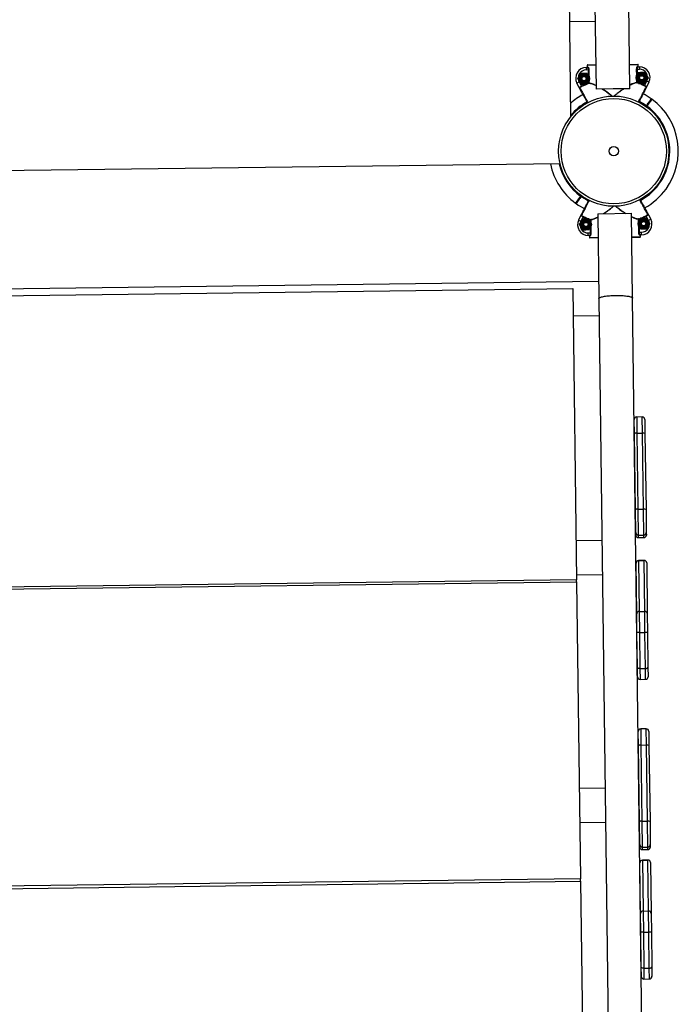
# Model space of a CAD drawing. Units: millimetres. Extents: x 48.1 to 63.2, y 43.1 to 68.5.
# Drawn here: x 55.7 to 56.5, y 54.5 to 55.7 of the extents above; entities that cross this region are included whole.
import ezdxf

# ---------------------------------------------------------------- set-up
doc = ezdxf.new("R2010")
doc.units = ezdxf.units.MM

msp = doc.modelspace()

# ---------------------------------------------------------------- linework, layer by layer
at = {"color": 7, "linetype": 'Continuous', "lineweight": 25}
for p, q in [((56.3527, 55.8466), (56.3565, 55.5433)), ((56.385, 55.6752), (56.3863, 55.5756)), ((56.4261, 55.5762), (56.4248, 55.6757)), ((56.3551, 55.6549), (56.3853, 55.6553)), ((56.3746, 55.6011), (56.3746, 55.5981)), ((56.3746, 55.6011), (56.3763, 55.6011)), ((56.3774, 55.5982), (56.3746, 55.5981)), ((56.376, 55.6036), (56.376, 55.6016)), ((56.376, 55.6016), (56.3768, 55.6016)), ((56.3765, 55.6041), (56.3859, 55.6042)), ((56.3774, 55.5982), (56.3779, 55.5982)), ((56.4257, 55.6047), (56.4352, 55.6049)), ((56.4339, 55.5989), (56.4344, 55.5989)), ((56.4372, 55.5989), (56.4344, 55.5989)), ((56.4349, 55.6024), (56.4357, 55.6024)), ((56.4354, 55.6019), (56.4371, 55.6019)), ((56.4357, 55.6024), (56.4357, 55.6044)), ((56.4371, 55.6019), (56.4372, 55.5989)), ((56.434, 55.5918), (56.4342, 55.5922)), ((56.4362, 55.5825), (56.4343, 55.5857)), ((56.4473, 55.5891), (56.4455, 55.5858)), ((56.3638, 55.5827), (56.3664, 55.5841)), ((56.3666, 55.5777), (56.3638, 55.5827)), ((56.3664, 55.5841), (56.3692, 55.5791)), ((56.3685, 55.5816), (56.3666, 55.5848)), ((56.3698, 55.5716), (56.3666, 55.5777)), ((56.3692, 55.5791), (56.3694, 55.5787)), ((56.3776, 55.5827), (56.3778, 55.5823)), ((56.3776, 55.5827), (56.3781, 55.5827)), ((56.378, 55.5853), (56.3778, 55.585)), ((56.4062, 55.5759), (56.3863, 55.5756)), ((56.4261, 55.5762), (56.4062, 55.5759)), ((56.4341, 55.5835), (56.4346, 55.5835)), ((56.4344, 55.583), (56.4346, 55.5835)), ((56.4458, 55.5787), (56.4426, 55.5726)), ((56.4429, 55.5796), (56.4431, 55.58)), ((56.4431, 55.58), (56.4457, 55.5852)), ((56.4484, 55.5838), (56.4457, 55.5852)), ((56.4484, 55.5838), (56.4458, 55.5787)), ((56.451, 55.5635), (56.451, 55.5634)), ((56.4512, 55.5638), (56.4512, 55.5638)), ((56.4451, 55.5553), (56.4457, 55.5562)), ((56.4457, 55.5562), (56.4453, 55.5564)), ((56.4461, 55.5559), (56.4457, 55.5562)), ((56.3441, 55.4881), (55.0704, 55.4718)), ((56.3485, 55.4552), (56.3482, 55.4553)), ((56.3682, 55.45), (56.3686, 55.4497)), ((56.3686, 55.4497), (56.3691, 55.4505)), ((56.3686, 55.4497), (56.369, 55.4495)), ((56.363, 55.4421), (56.363, 55.4421)), ((56.3633, 55.4424), (56.3633, 55.4425)), ((56.3659, 55.4221), (56.3685, 55.4272)), ((56.3685, 55.4272), (56.3716, 55.4333)), ((56.3712, 55.4259), (56.3685, 55.4207)), ((56.3714, 55.4263), (56.3712, 55.4259)), ((56.3882, 55.4295), (56.428, 55.43)), ((56.3882, 55.4295), (56.3894, 55.3299)), ((56.4292, 55.3304), (56.428, 55.43)), ((56.4367, 55.4232), (56.4365, 55.4236)), ((56.4444, 55.4343), (56.4477, 55.4282)), ((56.4451, 55.4268), (56.4448, 55.4272)), ((56.4478, 55.4217), (56.4451, 55.4268)), ((56.4457, 55.4243), (56.4476, 55.4211)), ((56.4477, 55.4282), (56.4504, 55.4232)), ((56.3659, 55.4221), (56.3685, 55.4207)), ((56.3669, 55.4168), (56.3687, 55.4201)), ((56.378, 55.4234), (56.3799, 55.4202)), ((56.3798, 55.4229), (56.3796, 55.4224)), ((56.3801, 55.4224), (56.3796, 55.4224)), ((56.3802, 55.4141), (56.38, 55.4137)), ((56.4367, 55.4232), (56.4362, 55.4232)), ((56.4362, 55.4206), (56.4364, 55.4209)), ((56.4504, 55.4232), (56.4478, 55.4217)), ((56.3771, 55.404), (56.3771, 55.407)), ((56.3771, 55.407), (56.3798, 55.407)), ((56.3788, 55.404), (56.3771, 55.404)), ((56.3785, 55.4035), (56.3786, 55.4015)), ((56.3793, 55.4035), (56.3785, 55.4035)), ((56.3885, 55.4011), (56.3791, 55.401)), ((56.3803, 55.407), (56.3798, 55.407)), ((56.4378, 55.4018), (56.4283, 55.4017)), ((56.4369, 55.4077), (56.4364, 55.4077)), ((56.4369, 55.4077), (56.4396, 55.4078)), ((56.4383, 55.4043), (56.4375, 55.4043)), ((56.4396, 55.4048), (56.4379, 55.4048)), ((56.4383, 55.4023), (56.4383, 55.4043)), ((56.4396, 55.4048), (56.4396, 55.4078)), ((56.3892, 55.3498), (55.0352, 55.3325)), ((55.0353, 55.3248), (56.3591, 55.3418)), ((56.3591, 55.3418), (56.3635, 54.9998)), ((56.3894, 55.3299), (56.4277, 52.3433)), ((56.4675, 52.3438), (56.4292, 55.3305)), ((56.3595, 55.3096), (56.3897, 55.31)), ((56.4313, 55.1713), (56.4311, 55.1879)), ((56.4405, 55.191), (56.434, 55.1909)), ((56.4435, 55.1881), (56.4437, 55.1714)), ((56.4324, 55.0821), (56.4313, 55.1713)), ((56.4343, 55.172), (56.4407, 55.1721)), ((56.4343, 55.172), (56.4354, 55.0828)), ((56.4419, 55.0829), (56.4407, 55.1721)), ((56.4437, 55.1714), (56.4449, 55.0823)), ((56.4328, 55.0552), (56.4324, 55.0821)), ((56.4354, 55.0828), (56.4419, 55.0829)), ((56.4354, 55.0828), (56.4358, 55.0523)), ((56.4423, 55.0524), (56.4419, 55.0829)), ((56.4449, 55.0823), (56.4452, 55.0554)), ((56.4328, 55.0523), (56.4328, 55.0552)), ((56.4452, 55.0554), (56.4453, 55.0525)), ((56.3931, 55.0459), (56.3629, 55.0455)), ((56.4358, 55.0523), (56.4423, 55.0524)), ((56.4358, 55.0494), (56.4423, 55.0495)), ((56.434, 54.9599), (56.4332, 55.0196)), ((56.4427, 55.0227), (56.4362, 55.0226)), ((56.4362, 55.0226), (56.4427, 55.0227)), ((56.4362, 55.0226), (56.4369, 54.9629)), ((56.4362, 55.0226), (56.4362, 55.0226)), ((56.4434, 54.9629), (56.4427, 55.0227)), ((56.4427, 55.0227), (56.4427, 55.0227)), ((56.4457, 55.0197), (56.4464, 54.96)), ((56.3635, 54.9998), (55.0399, 54.9829)), ((55.04, 54.9807), (56.3635, 54.9976)), ((56.3634, 55.0057), (56.3936, 55.0061)), ((56.3635, 54.9976), (56.3635, 54.9998)), ((56.3635, 54.9976), (56.368, 54.6491)), ((56.4369, 54.9629), (56.4373, 54.9381)), ((56.4369, 54.9629), (56.4434, 54.9629)), ((56.4437, 54.9382), (56.4434, 54.9629)), ((56.4343, 54.9381), (56.434, 54.9599)), ((56.4464, 54.96), (56.4467, 54.9382)), ((56.4348, 54.8972), (56.4343, 54.9381)), ((56.4373, 54.9381), (56.4343, 54.9381)), ((56.4373, 54.9381), (56.4437, 54.9382)), ((56.4373, 54.9381), (56.4378, 54.8958)), ((56.4443, 54.8959), (56.4437, 54.9382)), ((56.4467, 54.9382), (56.4437, 54.9382)), ((56.4467, 54.9382), (56.4472, 54.8974)), ((56.4349, 54.886), (56.4348, 54.8972)), ((56.4378, 54.8958), (56.4443, 54.8959)), ((56.4378, 54.8958), (56.438, 54.8831)), ((56.4444, 54.8832), (56.4443, 54.8959)), ((56.4472, 54.8974), (56.4474, 54.8862)), ((56.438, 54.8831), (56.4444, 54.8832)), ((56.4452, 54.8249), (56.4387, 54.8249)), ((56.436, 54.8052), (56.4358, 54.8218)), ((56.4482, 54.822), (56.4484, 54.8054)), ((56.4371, 54.716), (56.436, 54.8052)), ((56.439, 54.806), (56.4454, 54.8061)), ((56.439, 54.806), (56.4401, 54.7167)), ((56.4466, 54.7168), (56.4454, 54.8061)), ((56.4484, 54.8054), (56.4496, 54.7162)), ((56.3968, 54.7555), (56.3666, 54.7551)), ((56.3672, 54.7153), (56.3973, 54.7156)), ((56.4375, 54.6891), (56.4371, 54.716)), ((56.4401, 54.7167), (56.4466, 54.7168)), ((56.4401, 54.7167), (56.4405, 54.6862)), ((56.447, 54.6863), (56.4466, 54.7168)), ((56.4496, 54.7162), (56.4499, 54.6893)), ((56.4375, 54.6862), (56.4375, 54.6891)), ((56.4405, 54.6862), (56.447, 54.6863)), ((56.4499, 54.6893), (56.4499, 54.6864)), ((56.4405, 54.6833), (56.447, 54.6834)), ((56.4385, 54.6083), (56.4377, 54.668)), ((56.4472, 54.6711), (56.4407, 54.671)), ((56.4407, 54.671), (56.4472, 54.6711)), ((56.4407, 54.671), (56.4415, 54.6113)), ((56.4407, 54.671), (56.4407, 54.671)), ((56.4479, 54.6114), (56.4472, 54.6711)), ((56.4472, 54.6711), (56.4472, 54.6711)), ((56.4502, 54.6682), (56.4509, 54.6085)), ((56.368, 54.6491), (55.0446, 54.6322)), ((55.0447, 54.6293), (56.368, 54.6462)), ((56.368, 54.6462), (56.368, 54.6491)), ((56.368, 54.6462), (56.3726, 54.2929)), ((56.4388, 54.5865), (56.4385, 54.6083)), ((56.4415, 54.6113), (56.4479, 54.6114)), ((56.4415, 54.6113), (56.4418, 54.5865)), ((56.4482, 54.5866), (56.4479, 54.6114)), ((56.4509, 54.6085), (56.4512, 54.5866)), ((56.4393, 54.5457), (56.4388, 54.5865)), ((56.4418, 54.5865), (56.4388, 54.5865)), ((56.4418, 54.5865), (56.4482, 54.5866)), ((56.4418, 54.5865), (56.4423, 54.5442)), ((56.4488, 54.5443), (56.4482, 54.5866)), ((56.4512, 54.5866), (56.4482, 54.5866)), ((56.4512, 54.5866), (56.4518, 54.5458)), ((56.4395, 54.5345), (56.4393, 54.5457)), ((56.4518, 54.5458), (56.4519, 54.5346)), ((56.4423, 54.5442), (56.4488, 54.5443)), ((56.4423, 54.5442), (56.4425, 54.5315)), ((56.4489, 54.5316), (56.4488, 54.5443)), ((56.4425, 54.5315), (56.4489, 54.5316))]:
    msp.add_line(p, q, dxfattribs=at)
at = {"color": 8, "linetype": 'Continuous', "lineweight": 25}
for p, q in [((56.3859, 55.6037), (56.376, 55.6036)), ((56.3775, 55.5919), (56.3774, 55.5982)), ((56.3779, 55.5982), (56.3779, 55.5911)), ((56.4357, 55.6044), (56.4257, 55.6042)), ((56.434, 55.5921), (56.4339, 55.5989)), ((56.4344, 55.5989), (56.4345, 55.5926)), ((56.4341, 55.5835), (56.4341, 55.586)), ((56.3776, 55.5827), (56.3776, 55.5845)), ((56.378, 55.585), (56.3781, 55.5827)), ((56.4346, 55.5853), (56.4346, 55.5835)), ((56.4447, 55.5556), (56.4453, 55.5564)), ((56.4461, 55.5559), (56.4455, 55.5551)), ((56.3682, 55.45), (56.3687, 55.4508)), ((56.3695, 55.4503), (56.369, 55.4495)), ((56.3797, 55.4206), (56.3796, 55.4224)), ((56.3798, 55.407), (56.3798, 55.4133)), ((56.3801, 55.4224), (56.3801, 55.4199)), ((56.3802, 55.4138), (56.3803, 55.407)), ((56.4362, 55.4209), (56.4362, 55.4232)), ((56.4364, 55.4077), (56.4363, 55.4145)), ((56.4367, 55.4232), (56.4367, 55.4213)), ((56.4368, 55.414), (56.4369, 55.4077)), ((56.3786, 55.4015), (56.3885, 55.4016)), ((56.4283, 55.4022), (56.4383, 55.4023)), ((56.434, 55.1909), (56.4343, 55.172)), ((56.4407, 55.1721), (56.4405, 55.191)), ((56.4358, 55.0523), (56.4358, 55.0494)), ((56.4423, 55.0495), (56.4423, 55.0524)), ((56.4387, 54.8249), (56.439, 54.806)), ((56.4454, 54.8061), (56.4452, 54.8249)), ((56.4405, 54.6862), (56.4405, 54.6833)), ((56.447, 54.6834), (56.447, 54.6863))]:
    msp.add_line(p, q, dxfattribs=at)
at = {"color": 8, "linetype": 'Continuous', "lineweight": 25, "flags": 128}
for points in [[(56.437, 55.5615), (56.4412, 55.5591), (56.4453, 55.5564)], [(56.3773, 55.4444), (56.373, 55.4468), (56.369, 55.4495)]]:
    msp.add_lwpolyline(points, dxfattribs=at)
at = {"color": 7, "linetype": 'Continuous', "lineweight": 25, "flags": 128}
for points in [[(56.4378, 54.8958), (56.4372, 54.8958), (56.4367, 54.8959), (56.4361, 54.896), (56.4357, 54.8962), (56.4353, 54.8964), (56.435, 54.8967), (56.4349, 54.8969), (56.4348, 54.8972)], [(56.4443, 54.8959), (56.4449, 54.8959), (56.4454, 54.896), (56.4459, 54.8961), (56.4464, 54.8963), (56.4468, 54.8966), (56.447, 54.8968), (56.4472, 54.8971), (56.4472, 54.8974)], [(56.4423, 54.5442), (56.4417, 54.5442), (56.4412, 54.5443), (56.4407, 54.5444), (56.4402, 54.5446), (56.4398, 54.5448), (56.4395, 54.5451), (56.4394, 54.5454), (56.4393, 54.5457)], [(56.4488, 54.5443), (56.4494, 54.5443), (56.4499, 54.5444), (56.4504, 54.5446), (56.4509, 54.5448), (56.4513, 54.545), (56.4515, 54.5452), (56.4517, 54.5455), (56.4518, 54.5458)]]:
    msp.add_lwpolyline(points, dxfattribs=at)
at = {"color": 7, "linetype": 'Continuous', "lineweight": 25}
for centre, radius in [((56.3722, 55.5881), 0.00647), ((56.3722, 55.5881), 0.00546), ((56.3722, 55.5881), 0.00469), ((56.3722, 55.5881), 0.00348), ((56.3722, 55.5881), 0.00324), ((56.3722, 55.5881), 0.00299), ((56.3722, 55.5881), 0.00249), ((56.4399, 55.589), 0.00647), ((56.4399, 55.589), 0.00546), ((56.4399, 55.589), 0.00469), ((56.4399, 55.589), 0.00348), ((56.4399, 55.589), 0.00324), ((56.4399, 55.589), 0.00299), ((56.4399, 55.589), 0.00249), ((56.4071, 55.5029), 0.0647), ((56.4071, 55.5029), 0.0617), ((56.4071, 55.5029), 0.00548), ((56.4421, 55.4178), 0.00647), ((56.3744, 55.4169), 0.00647), ((56.3744, 55.4169), 0.00546), ((56.3744, 55.4169), 0.00469), ((56.3744, 55.4169), 0.00348), ((56.3744, 55.4169), 0.00324), ((56.3744, 55.4169), 0.00299), ((56.3744, 55.4169), 0.00249), ((56.4421, 55.4178), 0.00546), ((56.4421, 55.4178), 0.00469), ((56.4421, 55.4178), 0.00348), ((56.4421, 55.4178), 0.00324), ((56.4421, 55.4178), 0.00299), ((56.4421, 55.4178), 0.00249)]:
    msp.add_circle(centre, radius, dxfattribs=at)
for centre, radius, start, end in [((56.3748, 55.5887), 0.0124, 90.7343, 208.4929), ((56.3748, 55.5887), 0.00946, 90.7343, 208.4929), ((56.3765, 55.6036), 0.000498, 90.7343, 180.7343), ((56.3765, 55.6036), 0.000498, 90.7384, 180.7384), ((56.3763, 55.6016), 0.000491, 271.5198, 1.4989), ((56.4354, 55.6024), 0.000491, 179.9698, 269.9488), ((56.4352, 55.6044), 0.000498, 0.7302, 90.7302), ((56.4373, 55.5895), 0.0124, 332.9758, 90.7343), ((56.4373, 55.5895), 0.00946, 332.9758, 90.7343), ((56.3674, 55.5771), 0.000498, 118.1475, 208.4864), ((56.4071, 55.5029), 0.0851, 110.3145, 116.4808), ((56.4071, 55.5029), 0.0846, 110.3145, 116.4808), ((56.3776, 55.5827), 0.000486, 293.0352, 2.9321), ((56.4346, 55.5834), 0.000486, 178.5365, 248.4335), ((56.4071, 55.5029), 0.0846, 64.9878, 71.1542), ((56.4071, 55.5029), 0.0851, 64.9878, 71.1542), ((56.4449, 55.5781), 0.000498, 332.9823, 63.3211), ((56.4071, 55.5029), 0.0757, 118.4928, 132.1567), ((56.4071, 55.5029), 0.0757, 54.4458, 62.9737), ((56.4508, 55.5641), 0.000498, 324.0574, 55.0374), ((56.4508, 55.5641), 0.000498, 324.0659, 54.4379), ((56.4516, 55.5635), 0.000498, 53.7484, 144.0659), ((56.4516, 55.5635), 0.000498, 53.7618, 144.0659), ((56.4071, 55.5029), 0.0757, 324.0659, 53.6866), ((56.4071, 55.5029), 0.0757, 191.4092, 233.6866), ((56.4071, 55.5029), 0.0757, 298.4928, 324.0659), ((56.3626, 55.4424), 0.000498, 233.7484, 324.0659), ((56.3626, 55.4424), 0.000498, 233.7618, 324.0659), ((56.3634, 55.4418), 0.000498, 144.0574, 235.0374), ((56.3634, 55.4418), 0.000498, 144.0659, 234.4379), ((56.4071, 55.5029), 0.0757, 234.4458, 242.9737), ((56.3693, 55.4278), 0.000498, 152.9823, 243.3211), ((56.4071, 55.5029), 0.0851, 244.9878, 251.1542), ((56.4071, 55.5029), 0.0846, 244.9878, 251.1542), ((56.4367, 55.4232), 0.000486, 113.0352, 182.9321), ((56.4071, 55.5029), 0.0846, 290.3145, 296.4808), ((56.4071, 55.5029), 0.0851, 290.3145, 296.4808), ((56.4468, 55.4288), 0.000498, 298.1475, 28.4864), ((56.377, 55.4164), 0.0124, 152.9758, 270.7343), ((56.377, 55.4164), 0.00946, 152.9758, 270.7343), ((56.3796, 55.4225), 0.000486, 358.5365, 68.4335), ((56.4395, 55.4172), 0.0124, 270.7343, 28.4929), ((56.4395, 55.4172), 0.00946, 270.7343, 28.4929), ((56.3791, 55.4015), 0.000498, 180.7343, 270.7343), ((56.3791, 55.4015), 0.000498, 180.7302, 270.7302), ((56.3788, 55.4035), 0.000491, 359.9698, 89.9488), ((56.438, 55.4043), 0.000491, 91.5198, 181.4989), ((56.4378, 55.4023), 0.000498, 270.7384, 0.7384), ((56.4093, 55.3302), 0.0199, 180.7343, 181.2535), ((56.4341, 55.188), 0.00299, 90.7343, 180.7343), ((56.4405, 55.188), 0.00299, 0.7343, 90.7343), ((56.4336, 55.1685), 0.00364, 79.6413, 129.5804), ((56.4415, 55.1686), 0.00364, 51.8882, 101.8274), ((56.4347, 55.0789), 0.00399, 80.4709, 125.4614), ((56.4426, 55.079), 0.00399, 56.0073, 100.9977), ((56.4358, 55.0553), 0.00299, 180.7521, 270.7521), ((56.4422, 55.0553), 0.00299, 270.7166, 0.7165), ((56.4358, 55.0524), 0.00299, 180.7343, 270.7343), ((56.4423, 55.0524), 0.00299, 270.7343, 0.7343), ((56.4362, 55.0196), 0.00299, 90.7343, 180.7343), ((56.4362, 55.0196), 0.00299, 90.7335, 180.7335), ((56.4427, 55.0197), 0.00299, 0.7343, 90.7343), ((56.4427, 55.0197), 0.00299, 0.7352, 90.7352), ((56.437, 54.9599), 0.00297, 90.3673, 180.3626), ((56.4435, 54.96), 0.00297, 1.1061, 91.1013), ((56.4379, 54.8861), 0.00299, 180.7343, 270.7343), ((56.4444, 54.8862), 0.00299, 270.7343, 0.7343), ((56.4388, 54.8219), 0.00299, 90.7343, 180.7343), ((56.4452, 54.822), 0.00299, 0.7343, 90.7343), ((56.4383, 54.8024), 0.00364, 79.6413, 129.5804), ((56.4462, 54.8025), 0.00364, 51.8882, 101.8274), ((56.4394, 54.7128), 0.00399, 80.4709, 125.4614), ((56.4473, 54.7129), 0.00399, 56.0073, 100.9977), ((56.4405, 54.6892), 0.00299, 180.7521, 270.7521), ((56.4405, 54.6863), 0.00299, 180.7343, 270.7343), ((56.4469, 54.6893), 0.00299, 270.7166, 0.7165), ((56.447, 54.6864), 0.00299, 270.7343, 0.7343), ((56.4407, 54.668), 0.00299, 90.7343, 180.7343), ((56.4407, 54.668), 0.00299, 90.7335, 180.7335), ((56.4472, 54.6681), 0.00299, 0.7343, 90.7343), ((56.4472, 54.6681), 0.00299, 0.7352, 90.7352), ((56.4415, 54.6083), 0.00297, 90.3673, 180.3626), ((56.448, 54.6084), 0.00297, 1.1061, 91.1013), ((56.4424, 54.5345), 0.00299, 180.7343, 270.7343), ((56.4489, 54.5346), 0.00299, 270.7343, 0.7343)]:
    msp.add_arc(centre, radius, start, end, dxfattribs=at)
at = {"color": 8, "linetype": 'Continuous', "lineweight": 25}
for start, end in [(118.4957, 140.3616), (298.4957, 53.6319), (193.0502, 233.6319)]:
    msp.add_arc((56.4071, 55.5029), 0.0657, start, end, dxfattribs=at)
at = {"color": 7, "linetype": 'Continuous', "lineweight": 25}
for points, knots in [([(56.3755, 55.6011), (56.3756, 55.6011), (56.3757, 55.6011), (56.3758, 55.6012), (56.3759, 55.6014), (56.376, 55.6015), (56.376, 55.6016), (56.376, 55.6016)], [0, 0, 0, 0, 0.214771, 0.429526, 0.644241, 0.8589, 1, 1, 1, 1]), ([(56.3774, 55.5982), (56.3774, 55.5983), (56.3774, 55.5989), (56.3772, 55.5997), (56.3769, 55.6005), (56.3766, 55.601), (56.3764, 55.6011), (56.3763, 55.6011)], [0, 0, 0, 0, 0.112011, 0.327197, 0.551348, 0.775689, 1, 1, 1, 1]), ([(56.3768, 55.6016), (56.3769, 55.6016), (56.3771, 55.6015), (56.3774, 55.6009), (56.3777, 55.6), (56.3778, 55.599), (56.3779, 55.5984), (56.3779, 55.5982)], [0, 0, 0, 0, 0.221846, 0.444389, 0.668691, 0.886246, 1, 1, 1, 1]), ([(56.4339, 55.5989), (56.4339, 55.5993), (56.434, 55.6), (56.4341, 55.601), (56.4344, 55.6018), (56.4347, 55.6023), (56.4348, 55.6024), (56.4349, 55.6024)], [0, 0, 0, 0, 0.203245, 0.405576, 0.613165, 0.830783, 1, 1, 1, 1]), ([(56.4354, 55.6019), (56.4353, 55.6019), (56.4352, 55.6018), (56.4349, 55.6014), (56.4346, 55.6007), (56.4344, 55.5999), (56.4344, 55.5992), (56.4344, 55.5989)], [0, 0, 0, 0, 0.1710907, 0.3907716, 0.5988574, 0.7997134, 1, 1, 1, 1]), ([(56.4357, 55.6024), (56.4357, 55.6023), (56.4357, 55.6022), (56.4358, 55.6021), (56.436, 55.602), (56.4361, 55.6019), (56.4362, 55.6019), (56.4362, 55.6019)], [0, 0, 0, 0, 0.214614, 0.429246, 0.643923, 0.858654, 1, 1, 1, 1]), ([(56.3647, 55.588), (56.365, 55.5886), (56.3656, 55.5896), (56.3662, 55.5907), (56.3665, 55.5913)], [0, 0, 0, 0, 0.495458, 1, 1, 1, 1]), ([(56.3666, 55.5848), (56.3666, 55.5849), (56.3659, 55.586), (56.3653, 55.587), (56.3647, 55.588)], [0, 0, 0, 0, 0.070215, 1, 1, 1, 1]), ([(56.3665, 55.5913), (56.3666, 55.5914), (56.3672, 55.5925), (56.3678, 55.5935), (56.3684, 55.5946)], [0, 0, 0, 0, 0.070215, 1, 1, 1, 1]), ([(56.3684, 55.5946), (56.3687, 55.5946), (56.3699, 55.5946), (56.3712, 55.5946), (56.3721, 55.5946)], [0, 0, 0, 0, 0.257551, 1, 1, 1, 1]), ([(56.3721, 55.5946), (56.3724, 55.5946), (56.3737, 55.5946), (56.3749, 55.5946), (56.3758, 55.5946)], [0, 0, 0, 0, 0.268634, 1, 1, 1, 1]), ([(56.3758, 55.5946), (56.3761, 55.5941), (56.3768, 55.5931), (56.3774, 55.592), (56.3777, 55.5914)], [0, 0, 0, 0, 0.495458, 1, 1, 1, 1]), ([(56.3777, 55.5914), (56.3778, 55.5914), (56.3779, 55.5912), (56.3779, 55.5911), (56.3779, 55.5911)], [0, 0, 0, 0, 0.648892, 1, 1, 1, 1]), ([(56.4343, 55.5857), (56.4343, 55.5858), (56.4342, 55.5859), (56.4341, 55.586), (56.4341, 55.586)], [0, 0, 0, 0, 0.648892, 1, 1, 1, 1]), ([(56.4342, 55.5922), (56.4343, 55.5922), (56.4349, 55.5933), (56.4355, 55.5944), (56.4361, 55.5954)], [0, 0, 0, 0, 0.070215, 1, 1, 1, 1]), ([(56.4361, 55.5954), (56.4364, 55.5954), (56.4376, 55.5954), (56.4389, 55.5955), (56.4398, 55.5955)], [0, 0, 0, 0, 0.257551, 1, 1, 1, 1]), ([(56.4398, 55.5955), (56.4401, 55.5955), (56.4414, 55.5955), (56.4426, 55.5955), (56.4435, 55.5955)], [0, 0, 0, 0, 0.268634, 1, 1, 1, 1]), ([(56.4435, 55.5955), (56.4438, 55.595), (56.4445, 55.5939), (56.4451, 55.5929), (56.4454, 55.5923)], [0, 0, 0, 0, 0.495458, 1, 1, 1, 1]), ([(56.4455, 55.5858), (56.4455, 55.5858), (56.4449, 55.5847), (56.4443, 55.5836), (56.4437, 55.5826)], [0, 0, 0, 0, 0.070215, 1, 1, 1, 1]), ([(56.4454, 55.5923), (56.4455, 55.5922), (56.4461, 55.5911), (56.4468, 55.5901), (56.4473, 55.5891)], [0, 0, 0, 0, 0.0702148, 1, 1, 1, 1]), ([(56.3666, 55.5777), (56.3666, 55.5777), (56.3666, 55.5778), (56.3669, 55.578), (56.3675, 55.5783), (56.3683, 55.5787), (56.3689, 55.5789), (56.3692, 55.5791)], [0, 0, 0, 0, 0.142295, 0.355768, 0.570394, 0.785194, 1, 1, 1, 1]), ([(56.3666, 55.5777), (56.3666, 55.5777), (56.3666, 55.5777), (56.3666, 55.5777), (56.3666, 55.5777), (56.3666, 55.5776), (56.3667, 55.5776), (56.3669, 55.5775), (56.3671, 55.5775), (56.3672, 55.5776)], [0, 0, 0, 0, 0.004366, 0.013315, 0.065589, 0.072187, 0.347764, 0.711319, 1, 1, 1, 1]), ([(56.367, 55.5769), (56.367, 55.5769), (56.3669, 55.577), (56.3668, 55.5773), (56.3666, 55.5775), (56.3666, 55.5777), (56.3666, 55.5777), (56.3666, 55.5777)], [0, 0, 0, 0, 0.320335, 0.67694, 0.939309, 0.996158, 1, 1, 1, 1]), ([(56.3763, 55.5597), (56.3759, 55.5605), (56.375, 55.5622), (56.3735, 55.5649), (56.372, 55.5677), (56.3706, 55.5702), (56.3694, 55.5724), (56.3684, 55.5742), (56.3677, 55.5756), (56.3671, 55.5766), (56.367, 55.5768), (56.367, 55.5769)], [0, 0, 0, 0, 0.083971, 0.195878, 0.307785, 0.419692, 0.531597, 0.643502, 0.755405, 0.867307, 1, 1, 1, 1]), ([(56.3694, 55.5787), (56.3691, 55.5785), (56.3684, 55.5781), (56.3676, 55.5778), (56.3673, 55.5776), (56.3672, 55.5776)], [0, 0, 0, 0, 0.426504, 0.851468, 1, 1, 1, 1]), ([(56.3685, 55.5816), (56.3688, 55.5816), (56.3701, 55.5816), (56.3713, 55.5816), (56.3723, 55.5817)], [0, 0, 0, 0, 0.257551, 1, 1, 1, 1]), ([(56.3723, 55.5817), (56.3726, 55.5817), (56.3739, 55.5817), (56.3751, 55.5817), (56.376, 55.5817)], [0, 0, 0, 0, 0.2686336, 1, 1, 1, 1]), ([(56.3778, 55.585), (56.3778, 55.5849), (56.3772, 55.5838), (56.3766, 55.5827), (56.376, 55.5817)], [0, 0, 0, 0, 0.070215, 1, 1, 1, 1]), ([(56.4362, 55.5825), (56.4365, 55.5825), (56.4378, 55.5825), (56.439, 55.5825), (56.44, 55.5825)], [0, 0, 0, 0, 0.257551, 1, 1, 1, 1]), ([(56.4453, 55.5779), (56.4453, 55.5778), (56.4452, 55.5776), (56.4447, 55.5766), (56.444, 55.5752), (56.443, 55.5733), (56.4419, 55.5711), (56.4406, 55.5686), (56.4392, 55.5658), (56.4378, 55.563), (56.4369, 55.5612), (56.4365, 55.5605)], [0, 0, 0, 0, 0.132657, 0.244529, 0.356401, 0.468276, 0.58015, 0.692027, 0.803904, 0.91578, 1, 1, 1, 1]), ([(56.44, 55.5825), (56.4403, 55.5825), (56.4416, 55.5825), (56.4428, 55.5826), (56.4437, 55.5826)], [0, 0, 0, 0, 0.2686336, 1, 1, 1, 1]), ([(56.4451, 55.5786), (56.445, 55.5786), (56.4447, 55.5788), (56.4439, 55.5791), (56.4432, 55.5794), (56.4429, 55.5796)], [0, 0, 0, 0, 0.148532, 0.573496, 1, 1, 1, 1]), ([(56.4431, 55.58), (56.4434, 55.5799), (56.444, 55.5796), (56.4448, 55.5793), (56.4454, 55.579), (56.4457, 55.5788), (56.4458, 55.5787), (56.4458, 55.5787)], [0, 0, 0, 0, 0.214806, 0.429606, 0.644232, 0.857705, 1, 1, 1, 1]), ([(56.4451, 55.5786), (56.4452, 55.5785), (56.4454, 55.5785), (56.4456, 55.5786), (56.4457, 55.5786), (56.4457, 55.5787), (56.4458, 55.5787), (56.4458, 55.5787), (56.4458, 55.5787), (56.4458, 55.5787)], [0, 0, 0, 0, 0.288681, 0.652236, 0.927813, 0.934411, 0.986685, 0.995634, 1, 1, 1, 1]), ([(56.4458, 55.5787), (56.4458, 55.5787), (56.4457, 55.5787), (56.4457, 55.5786), (56.4456, 55.5783), (56.4454, 55.578), (56.4454, 55.5779), (56.4453, 55.5779)], [0, 0, 0, 0, 0.003842, 0.060691, 0.32306, 0.679665, 1, 1, 1, 1]), ([(56.3702, 55.571), (56.3701, 55.5711), (56.3699, 55.5715), (56.3699, 55.5716), (56.3698, 55.5716)], [0, 0, 0, 0, 0.279273, 1, 1, 1, 1]), ([(56.4426, 55.5726), (56.4426, 55.5725), (56.4426, 55.5725), (56.4424, 55.5721), (56.4423, 55.5719)], [0, 0, 0, 0, 0.546088, 1, 1, 1, 1]), ([(56.4457, 55.5562), (56.446, 55.5565), (56.4468, 55.5578), (56.4483, 55.5598), (56.4498, 55.5619), (56.4508, 55.5633), (56.4513, 55.5639), (56.4512, 55.5638), (56.4512, 55.5637)], [0, 0, 0, 0, 0.093334, 0.308159, 0.52298, 0.737797, 0.952614, 1, 1, 1, 1]), ([(56.4512, 55.5638), (56.4512, 55.5638), (56.4512, 55.5638), (56.4511, 55.5637), (56.4508, 55.5633), (56.4504, 55.5627), (56.4499, 55.5619), (56.4492, 55.561), (56.4484, 55.5599), (56.4475, 55.5587), (56.4466, 55.5574), (56.446, 55.5566), (56.4457, 55.5562)], [0, 0, 0, 0, 0.031628, 0.140585, 0.246474, 0.355434, 0.461325, 0.570287, 0.67618, 0.785144, 0.891036, 1, 1, 1, 1]), ([(56.451, 55.5634), (56.451, 55.5634), (56.451, 55.5634), (56.451, 55.5634), (56.451, 55.5634)], [0, 0, 0, 0, 0.172314, 1, 1, 1, 1]), ([(56.451, 55.5634), (56.451, 55.5634), (56.451, 55.5634), (56.451, 55.5634), (56.451, 55.5634)], [0, 0, 0, 0, 0.864094, 1, 1, 1, 1]), ([(56.363, 55.4421), (56.363, 55.4421), (56.363, 55.4421), (56.3631, 55.4422), (56.3634, 55.4426), (56.3638, 55.4432), (56.3644, 55.444), (56.3651, 55.4449), (56.3659, 55.446), (56.3667, 55.4472), (56.3676, 55.4484), (56.3682, 55.4493), (56.3686, 55.4497)], [0, 0, 0, 0, 0.031628, 0.140585, 0.246474, 0.355434, 0.461325, 0.570287, 0.67618, 0.785144, 0.891036, 1, 1, 1, 1]), ([(56.3686, 55.4497), (56.3683, 55.4494), (56.3674, 55.4481), (56.3659, 55.4461), (56.3644, 55.444), (56.3634, 55.4426), (56.363, 55.442), (56.363, 55.4421), (56.3631, 55.4422)], [0, 0, 0, 0, 0.093334, 0.308159, 0.52298, 0.737797, 0.952614, 1, 1, 1, 1]), ([(56.3633, 55.4425), (56.3633, 55.4425), (56.3633, 55.4425), (56.3633, 55.4425), (56.3633, 55.4425)], [0, 0, 0, 0, 0.8573872, 1, 1, 1, 1]), ([(56.3633, 55.4424), (56.3633, 55.4425), (56.3633, 55.4425), (56.3633, 55.4425), (56.3633, 55.4425)], [0, 0, 0, 0, 0.172315, 1, 1, 1, 1]), ([(56.3689, 55.428), (56.3689, 55.4281), (56.369, 55.4283), (56.3696, 55.4293), (56.3703, 55.4307), (56.3712, 55.4325), (56.3724, 55.4348), (56.3737, 55.4373), (56.3751, 55.4401), (56.3765, 55.4428), (56.3774, 55.4446), (56.3777, 55.4453)], [0, 0, 0, 0, 0.133072, 0.2452945, 0.357517, 0.4697419, 0.5819669, 0.6941939, 0.8064209, 0.9186477, 1, 1, 1, 1]), ([(56.4379, 55.4462), (56.4383, 55.4454), (56.4393, 55.4437), (56.4408, 55.441), (56.4423, 55.4382), (56.4436, 55.4357), (56.4448, 55.4335), (56.4458, 55.4317), (56.4466, 55.4303), (56.4471, 55.4293), (56.4472, 55.4291), (56.4473, 55.429)], [0, 0, 0, 0, 0.084201, 0.19608, 0.307959, 0.419838, 0.531715, 0.643592, 0.755466, 0.867341, 1, 1, 1, 1]), ([(56.3685, 55.4272), (56.3685, 55.4272), (56.3685, 55.4272), (56.3686, 55.4273), (56.3687, 55.4276), (56.3688, 55.4279), (56.3689, 55.428), (56.3689, 55.428)], [0, 0, 0, 0, 0.003842, 0.060691, 0.32306, 0.679665, 1, 1, 1, 1]), ([(56.3691, 55.4273), (56.369, 55.4274), (56.3689, 55.4274), (56.3686, 55.4273), (56.3685, 55.4273), (56.3685, 55.4272), (56.3685, 55.4272), (56.3685, 55.4272), (56.3685, 55.4272), (56.3685, 55.4272)], [0, 0, 0, 0, 0.288681, 0.652236, 0.927813, 0.934411, 0.986685, 0.995634, 1, 1, 1, 1]), ([(56.3712, 55.4259), (56.3708, 55.426), (56.3702, 55.4263), (56.3694, 55.4266), (56.3688, 55.4269), (56.3685, 55.4271), (56.3685, 55.4272), (56.3685, 55.4272)], [0, 0, 0, 0, 0.214806, 0.429606, 0.644232, 0.857705, 1, 1, 1, 1]), ([(56.3691, 55.4273), (56.3692, 55.4273), (56.3696, 55.4271), (56.3703, 55.4268), (56.371, 55.4265), (56.3714, 55.4263)], [0, 0, 0, 0, 0.148532, 0.573496, 1, 1, 1, 1]), ([(56.3716, 55.4333), (56.3716, 55.4334), (56.3717, 55.4334), (56.3718, 55.4338), (56.3719, 55.434)], [0, 0, 0, 0, 0.546088, 1, 1, 1, 1]), ([(56.4364, 55.4209), (56.4365, 55.421), (56.4371, 55.4221), (56.4377, 55.4232), (56.4383, 55.4242)], [0, 0, 0, 0, 0.070215, 1, 1, 1, 1]), ([(56.442, 55.4242), (56.4416, 55.4242), (56.4404, 55.4242), (56.4392, 55.4242), (56.4383, 55.4242)], [0, 0, 0, 0, 0.268634, 1, 1, 1, 1]), ([(56.4457, 55.4243), (56.4454, 55.4243), (56.4442, 55.4243), (56.4429, 55.4242), (56.442, 55.4242)], [0, 0, 0, 0, 0.257551, 1, 1, 1, 1]), ([(56.4441, 55.4349), (56.4441, 55.4348), (56.4444, 55.4344), (56.4444, 55.4343), (56.4444, 55.4343)], [0, 0, 0, 0, 0.279273, 1, 1, 1, 1]), ([(56.4448, 55.4272), (56.4452, 55.4274), (56.4459, 55.4278), (56.4466, 55.4281), (56.447, 55.4283), (56.4471, 55.4283)], [0, 0, 0, 0, 0.426504, 0.851468, 1, 1, 1, 1]), ([(56.4477, 55.4282), (56.4477, 55.4282), (56.4477, 55.4281), (56.4474, 55.4279), (56.4468, 55.4276), (56.446, 55.4272), (56.4454, 55.4269), (56.4451, 55.4268)], [0, 0, 0, 0, 0.142295, 0.355768, 0.570394, 0.785194, 1, 1, 1, 1]), ([(56.4477, 55.4282), (56.4477, 55.4282), (56.4477, 55.4282), (56.4477, 55.4282), (56.4477, 55.4282), (56.4476, 55.4283), (56.4476, 55.4283), (56.4473, 55.4284), (56.4471, 55.4284), (56.4471, 55.4283)], [0, 0, 0, 0, 0.004366, 0.013315, 0.065589, 0.072187, 0.347764, 0.711319, 1, 1, 1, 1]), ([(56.4473, 55.429), (56.4473, 55.429), (56.4473, 55.4289), (56.4475, 55.4286), (56.4476, 55.4283), (56.4477, 55.4282), (56.4477, 55.4282), (56.4477, 55.4282)], [0, 0, 0, 0, 0.320335, 0.67694, 0.939309, 0.996158, 1, 1, 1, 1]), ([(56.3688, 55.4136), (56.3688, 55.4137), (56.3681, 55.4147), (56.3675, 55.4158), (56.3669, 55.4168)], [0, 0, 0, 0, 0.0702148, 1, 1, 1, 1]), ([(56.3687, 55.4201), (56.3688, 55.4201), (56.3694, 55.4212), (56.37, 55.4223), (56.3706, 55.4233)], [0, 0, 0, 0, 0.070215, 1, 1, 1, 1]), ([(56.3707, 55.4104), (56.3704, 55.4109), (56.3698, 55.412), (56.3691, 55.413), (56.3688, 55.4136)], [0, 0, 0, 0, 0.495458, 1, 1, 1, 1]), ([(56.3743, 55.4234), (56.3739, 55.4234), (56.3727, 55.4233), (56.3715, 55.4233), (56.3706, 55.4233)], [0, 0, 0, 0, 0.268634, 1, 1, 1, 1]), ([(56.378, 55.4234), (56.3777, 55.4234), (56.3765, 55.4234), (56.3752, 55.4234), (56.3743, 55.4234)], [0, 0, 0, 0, 0.257551, 1, 1, 1, 1]), ([(56.38, 55.4137), (56.38, 55.4137), (56.3794, 55.4126), (56.3788, 55.4115), (56.3782, 55.4105)], [0, 0, 0, 0, 0.070215, 1, 1, 1, 1]), ([(56.3799, 55.4202), (56.38, 55.4201), (56.3801, 55.42), (56.3801, 55.4199), (56.3801, 55.4199)], [0, 0, 0, 0, 0.648892, 1, 1, 1, 1]), ([(56.4365, 55.4145), (56.4365, 55.4145), (56.4364, 55.4147), (56.4363, 55.4148), (56.4363, 55.4148)], [0, 0, 0, 0, 0.6488924, 1, 1, 1, 1]), ([(56.4384, 55.4112), (56.4381, 55.4118), (56.4375, 55.4128), (56.4368, 55.4139), (56.4365, 55.4145)], [0, 0, 0, 0, 0.495458, 1, 1, 1, 1]), ([(56.4477, 55.4146), (56.4477, 55.4145), (56.4471, 55.4134), (56.4465, 55.4123), (56.4459, 55.4113)], [0, 0, 0, 0, 0.070215, 1, 1, 1, 1]), ([(56.4476, 55.4211), (56.4477, 55.421), (56.4483, 55.4199), (56.449, 55.4188), (56.4495, 55.4179)], [0, 0, 0, 0, 0.070215, 1, 1, 1, 1]), ([(56.4495, 55.4179), (56.4492, 55.4173), (56.4486, 55.4163), (56.448, 55.4152), (56.4477, 55.4146)], [0, 0, 0, 0, 0.495458, 1, 1, 1, 1]), ([(56.3745, 55.4104), (56.3741, 55.4104), (56.3729, 55.4104), (56.3716, 55.4104), (56.3707, 55.4104)], [0, 0, 0, 0, 0.268634, 1, 1, 1, 1]), ([(56.3782, 55.4105), (56.3779, 55.4105), (56.3767, 55.4105), (56.3754, 55.4104), (56.3745, 55.4104)], [0, 0, 0, 0, 0.2575513, 1, 1, 1, 1]), ([(56.3785, 55.4035), (56.3785, 55.4036), (56.3785, 55.4037), (56.3784, 55.4038), (56.3783, 55.4039), (56.3782, 55.404), (56.3781, 55.404), (56.378, 55.404)], [0, 0, 0, 0, 0.214614, 0.429246, 0.643923, 0.858654, 1, 1, 1, 1]), ([(56.3788, 55.404), (56.3789, 55.404), (56.3791, 55.4041), (56.3794, 55.4045), (56.3796, 55.4052), (56.3798, 55.406), (56.3798, 55.4067), (56.3798, 55.407)], [0, 0, 0, 0, 0.171091, 0.390772, 0.598857, 0.799713, 1, 1, 1, 1]), ([(56.3803, 55.407), (56.3803, 55.4066), (56.3803, 55.4059), (56.3801, 55.4049), (56.3798, 55.4041), (56.3796, 55.4036), (56.3794, 55.4035), (56.3793, 55.4035)], [0, 0, 0, 0, 0.203245, 0.405576, 0.613165, 0.830783, 1, 1, 1, 1]), ([(56.4375, 55.4043), (56.4374, 55.4043), (56.4372, 55.4044), (56.4368, 55.405), (56.4366, 55.4059), (56.4364, 55.4069), (56.4364, 55.4075), (56.4364, 55.4077)], [0, 0, 0, 0, 0.2218465, 0.4443891, 0.6686912, 0.8862463, 1, 1, 1, 1]), ([(56.4369, 55.4077), (56.4369, 55.4076), (56.4369, 55.407), (56.437, 55.4062), (56.4373, 55.4054), (56.4376, 55.4049), (56.4378, 55.4048), (56.4379, 55.4048)], [0, 0, 0, 0, 0.112011, 0.327197, 0.551348, 0.775689, 1, 1, 1, 1]), ([(56.4387, 55.4048), (56.4387, 55.4048), (56.4386, 55.4048), (56.4384, 55.4047), (56.4383, 55.4045), (56.4383, 55.4044), (56.4383, 55.4043), (56.4383, 55.4043)], [0, 0, 0, 0, 0.214771, 0.429526, 0.644241, 0.8589, 1, 1, 1, 1]), ([(56.4422, 55.4113), (56.4418, 55.4113), (56.4405, 55.4113), (56.4393, 55.4113), (56.4384, 55.4112)], [0, 0, 0, 0, 0.268634, 1, 1, 1, 1]), ([(56.4459, 55.4113), (56.4456, 55.4113), (56.4444, 55.4113), (56.4431, 55.4113), (56.4422, 55.4113)], [0, 0, 0, 0, 0.2575513, 1, 1, 1, 1]), ([(56.3894, 55.3299), (56.3894, 55.3299), (56.3894, 55.3301), (56.3896, 55.3305), (56.3905, 55.3311), (56.3919, 55.3316), (56.3938, 55.3321), (56.3962, 55.3326), (56.3989, 55.333), (56.402, 55.3333), (56.4052, 55.3335), (56.4085, 55.3336), (56.4118, 55.3336), (56.4151, 55.3335), (56.4182, 55.3334), (56.421, 55.3331), (56.4236, 55.3328), (56.4257, 55.3324), (56.4274, 55.3319), (56.4286, 55.3313), (56.4291, 55.3309), (56.4292, 55.3305), (56.4292, 55.3304), (56.4292, 55.3304)], [0, 0, 0, 0, 0.000775, 0.054669, 0.110118, 0.164014, 0.219493, 0.273011, 0.328124, 0.3809, 0.435246, 0.487358, 0.540999, 0.592812, 0.646117, 0.698111, 0.751582, 0.804156, 0.858214, 0.912111, 0.967572, 0.999225, 1, 1, 1, 1])]:
    msp.add_open_spline(points, degree=3, knots=knots, dxfattribs=at)
at = {"color": 8, "linetype": 'Continuous', "lineweight": 25}
for points, knots in [([(56.3672, 55.5776), (56.3672, 55.5775), (56.3673, 55.5773), (56.3679, 55.5763), (56.3687, 55.5748), (56.3697, 55.573), (56.3709, 55.5707), (56.3723, 55.5681), (56.3736, 55.5658), (56.3748, 55.5636), (56.3757, 55.5618), (56.3765, 55.5605), (56.3767, 55.5599)], [0, 0, 0, 0, 0.132647, 0.24451, 0.356374, 0.46824, 0.580106, 0.691975, 0.803843, 0.85653, 0.942125, 1, 1, 1, 1]), ([(56.3862, 55.5798), (56.3853, 55.5802), (56.3834, 55.5811), (56.381, 55.5819), (56.3791, 55.5823), (56.3782, 55.5823), (56.3778, 55.5823)], [0, 0, 0, 0, 0.262833, 0.536345, 0.768227, 1, 1, 1, 1]), ([(56.3781, 55.5827), (56.3785, 55.5828), (56.3794, 55.5828), (56.3813, 55.5824), (56.3836, 55.5815), (56.3854, 55.5807), (56.3862, 55.5803)], [0, 0, 0, 0, 0.237314, 0.47474, 0.754464, 1, 1, 1, 1]), ([(56.4051, 55.5676), (56.4047, 55.5679), (56.4027, 55.5695), (56.3992, 55.572), (56.3957, 55.5744), (56.3938, 55.5755), (56.3935, 55.5757)], [0, 0, 0, 0, 0.124994, 0.514689, 0.90409, 1, 1, 1, 1]), ([(56.394, 55.5757), (56.3942, 55.5756), (56.3957, 55.5747), (56.3986, 55.5726), (56.4021, 55.5701), (56.4043, 55.5683), (56.4052, 55.5676)], [0, 0, 0, 0, 0.0646852, 0.4091335, 0.7550261, 1, 1, 1, 1]), ([(56.4189, 55.5761), (56.4186, 55.5758), (56.417, 55.5748), (56.414, 55.5727), (56.4105, 55.5701), (56.4083, 55.5683), (56.4074, 55.5676)], [0, 0, 0, 0, 0.0910381, 0.4257945, 0.7619582, 1, 1, 1, 1]), ([(56.4074, 55.5676), (56.4083, 55.5683), (56.4104, 55.5702), (56.4139, 55.5729), (56.4167, 55.575), (56.4182, 55.5759), (56.4184, 55.5761)], [0, 0, 0, 0, 0.247938, 0.59501, 0.940613, 1, 1, 1, 1]), ([(56.426, 55.5808), (56.4261, 55.5808), (56.4274, 55.5816), (56.4293, 55.5824), (56.4318, 55.5833), (56.4332, 55.5835), (56.4339, 55.5835), (56.4341, 55.5835)], [0, 0, 0, 0, 0.005735, 0.36671, 0.619688, 0.872507, 1, 1, 1, 1]), ([(56.4344, 55.583), (56.4342, 55.583), (56.4335, 55.5831), (56.432, 55.5828), (56.4296, 55.582), (56.4276, 55.5811), (56.4261, 55.5803), (56.426, 55.5803)], [0, 0, 0, 0, 0.1246595, 0.3721087, 0.6197124, 0.9734079, 1, 1, 1, 1]), ([(56.436, 55.5607), (56.4364, 55.5615), (56.4374, 55.5633), (56.4388, 55.5661), (56.4403, 55.569), (56.4416, 55.5716), (56.4428, 55.5739), (56.4437, 55.5758), (56.4445, 55.5772), (56.4448, 55.578), (56.4451, 55.5784), (56.4451, 55.5785), (56.4451, 55.5786)], [0, 0, 0, 0, 0.084419, 0.196256, 0.308094, 0.419931, 0.531767, 0.643603, 0.755436, 0.867269, 0.898886, 1, 1, 1, 1]), ([(56.4453, 55.5564), (56.4456, 55.5569), (56.4463, 55.5578), (56.4472, 55.5591), (56.4481, 55.5604), (56.4489, 55.5615), (56.4497, 55.5625), (56.4503, 55.5633), (56.4507, 55.5639), (56.451, 55.5643), (56.4511, 55.5645), (56.4511, 55.5645), (56.4511, 55.5645)], [0, 0, 0, 0, 0.105832, 0.214733, 0.320566, 0.429467, 0.535298, 0.644198, 0.750026, 0.858924, 0.96475, 1, 1, 1, 1]), ([(56.4519, 55.5639), (56.4519, 55.5639), (56.4519, 55.5639), (56.4519, 55.5638), (56.4518, 55.5637), (56.4516, 55.5635), (56.4515, 55.5633), (56.4512, 55.563), (56.451, 55.5626), (56.4507, 55.5622), (56.4504, 55.5618), (56.45, 55.5613), (56.4496, 55.5608), (56.4492, 55.5602), (56.4488, 55.5596), (56.4484, 55.559), (56.4479, 55.5584), (56.4474, 55.5577), (56.447, 55.5571), (56.4466, 55.5566), (56.4464, 55.5562), (56.4462, 55.556), (56.4461, 55.5559)], [0, 0, 0, 0, 0.047618, 0.100376, 0.1535, 0.20778, 0.262459, 0.315218, 0.368342, 0.422622, 0.477302, 0.530061, 0.583186, 0.637467, 0.692147, 0.744907, 0.798033, 0.852315, 0.906996, 0.938859, 0.970802, 1, 1, 1, 1]), ([(56.3623, 55.442), (56.3623, 55.442), (56.3623, 55.442), (56.3624, 55.4421), (56.3625, 55.4422), (56.3626, 55.4424), (56.3628, 55.4426), (56.363, 55.4429), (56.3633, 55.4433), (56.3636, 55.4437), (56.3639, 55.4441), (56.3642, 55.4446), (56.3646, 55.4451), (56.365, 55.4457), (56.3654, 55.4463), (56.3659, 55.4469), (56.3663, 55.4475), (56.3668, 55.4482), (56.3672, 55.4488), (56.3676, 55.4493), (56.3679, 55.4497), (56.3681, 55.4499), (56.3682, 55.45)], [0, 0, 0, 0, 0.047618, 0.100376, 0.1535, 0.20778, 0.262459, 0.315218, 0.368342, 0.422622, 0.477302, 0.530061, 0.583186, 0.637467, 0.692147, 0.744907, 0.798033, 0.852315, 0.906996, 0.938859, 0.970802, 1, 1, 1, 1]), ([(56.369, 55.4495), (56.3686, 55.449), (56.368, 55.4481), (56.367, 55.4468), (56.3661, 55.4455), (56.3653, 55.4444), (56.3646, 55.4434), (56.364, 55.4426), (56.3635, 55.442), (56.3632, 55.4416), (56.3631, 55.4414), (56.3631, 55.4414), (56.3631, 55.4414)], [0, 0, 0, 0, 0.105832, 0.214733, 0.320566, 0.429467, 0.535298, 0.644198, 0.750026, 0.858924, 0.96475, 1, 1, 1, 1]), ([(56.3782, 55.4451), (56.3778, 55.4444), (56.3769, 55.4426), (56.3755, 55.4398), (56.374, 55.4369), (56.3727, 55.4343), (56.3715, 55.432), (56.3705, 55.4301), (56.3698, 55.4287), (56.3694, 55.4279), (56.3692, 55.4275), (56.3692, 55.4274), (56.3691, 55.4273)], [0, 0, 0, 0, 0.082905, 0.194927, 0.30695, 0.418972, 0.530993, 0.643013, 0.755031, 0.86705, 0.898718, 1, 1, 1, 1]), ([(56.3949, 55.4296), (56.3954, 55.4299), (56.3971, 55.431), (56.4002, 55.4332), (56.4038, 55.4358), (56.406, 55.4376), (56.4069, 55.4384)], [0, 0, 0, 0, 0.1229611, 0.443794, 0.7659758, 1, 1, 1, 1]), ([(56.4069, 55.4384), (56.406, 55.4376), (56.4038, 55.4357), (56.4003, 55.433), (56.3974, 55.4308), (56.3958, 55.4298), (56.3955, 55.4296)], [0, 0, 0, 0, 0.243795, 0.576238, 0.907275, 1, 1, 1, 1]), ([(56.4207, 55.4299), (56.4203, 55.4301), (56.4186, 55.4311), (56.4156, 55.4333), (56.4121, 55.4359), (56.4099, 55.4377), (56.4089, 55.4384)], [0, 0, 0, 0, 0.097091, 0.4254033, 0.7550924, 1, 1, 1, 1]), ([(56.409, 55.4384), (56.4095, 55.438), (56.4115, 55.4364), (56.4151, 55.4338), (56.4187, 55.4314), (56.4207, 55.4302), (56.4212, 55.4299)], [0, 0, 0, 0, 0.13026, 0.501893, 0.873247, 1, 1, 1, 1]), ([(56.4471, 55.4283), (56.447, 55.4284), (56.4469, 55.4286), (56.4463, 55.4296), (56.4456, 55.431), (56.4446, 55.4329), (56.4433, 55.4352), (56.4419, 55.4378), (56.4407, 55.4401), (56.4395, 55.4423), (56.4385, 55.4441), (56.4378, 55.4454), (56.4375, 55.446)], [0, 0, 0, 0, 0.13249, 0.244222, 0.355954, 0.467688, 0.579423, 0.691159, 0.802895, 0.855521, 0.941015, 1, 1, 1, 1]), ([(56.3798, 55.4229), (56.38, 55.4229), (56.3807, 55.4228), (56.3822, 55.4231), (56.3846, 55.4239), (56.3867, 55.4248), (56.3881, 55.4256), (56.3882, 55.4256)], [0, 0, 0, 0, 0.1246595, 0.3721087, 0.6197123, 0.9734078, 1, 1, 1, 1]), ([(56.3882, 55.4251), (56.3882, 55.4251), (56.3869, 55.4243), (56.3849, 55.4235), (56.3825, 55.4226), (56.381, 55.4224), (56.3803, 55.4224), (56.3801, 55.4224)], [0, 0, 0, 0, 0.0057349, 0.3667096, 0.6196879, 0.872507, 1, 1, 1, 1]), ([(56.428, 55.4261), (56.429, 55.4257), (56.4309, 55.4248), (56.4332, 55.424), (56.4351, 55.4235), (56.436, 55.4236), (56.4365, 55.4236)], [0, 0, 0, 0, 0.262833, 0.536345, 0.768227, 1, 1, 1, 1]), ([(56.4362, 55.4232), (56.4357, 55.4231), (56.4349, 55.4231), (56.4329, 55.4235), (56.4307, 55.4243), (56.4289, 55.4252), (56.428, 55.4256)], [0, 0, 0, 0, 0.237314, 0.47474, 0.754464, 1, 1, 1, 1])]:
    msp.add_open_spline(points, degree=3, knots=knots, dxfattribs=at)

doc.saveas('drawing.dxf')
